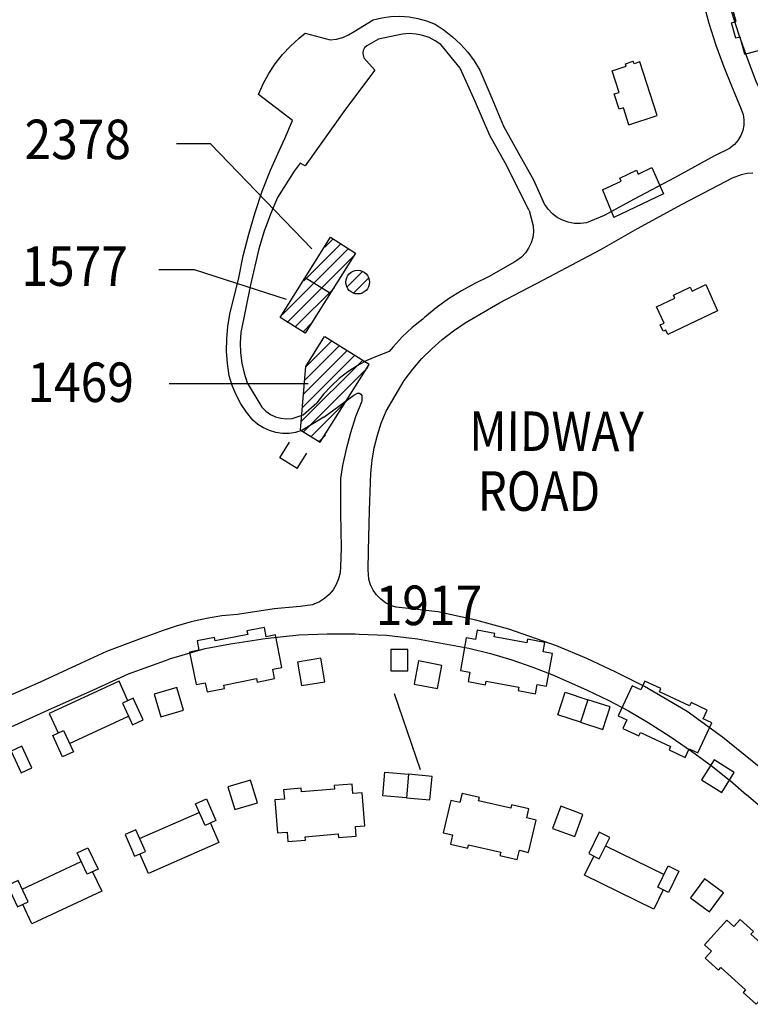
# Model space of a CAD drawing. Extents: x 0 to 948987, y 0 to 818908.
# Drawn here: x 282962 to 283150, y 241402 to 241655 of the extents above; entities that cross this region are included whole.
import ezdxf

# ---------------------------------------------------------------- set-up
doc = ezdxf.new("R2010")
doc.units = 0
doc.header["$LTSCALE"] = 500
doc.header["$MEASUREMENT"] = 0
doc.layers.get('0').update_dxf_attribs({"color": 1, "linetype": 'CONTINUOUS'})
for name, color, linetype in [('088 Bldg.', 1, 'CONTINUOUS'), ('aerial$0$Redo-quickdraw-trav$0$DRIVEPAV', 1, 'CONTINUOUS'), ('aerial$0$Redo-quickdraw-trav$0$PARKLOTP', 1, 'CONTINUOUS'), ('aerial$0$Redo-quickdraw-trav$0$ROADGUTT', 1, 'CONTINUOUS'), ('BLDG-NUMBER', 2, 'CONTINUOUS'), ('ROAD-NAMES', 2, 'CONTINUOUS')]:
    doc.layers.add(name, color=color, linetype=linetype)
doc.styles.add('CV2', font='ROMANS.shx', dxfattribs={"width": 0.75})
doc.styles.add('ROMANS', font='romans', dxfattribs={"height": 0.12})

# ---------------------------------------------------------------- blocks, each defined once
blk = doc.blocks.new('*X56')
at = {"color": 0}
for p, q in [((-2699.76, -10092.56), (-2686.47, -10079.27)), ((-2694.27, -10097.68), (-2681.36, -10084.76))]:
    blk.add_line(p, q, dxfattribs=at)
blk = doc.blocks.new('*X55')
at = {"color": 0}
for p, q in [((-2736.42, -10086.8), (-2705.32, -10055.7)), ((-2718.57, -10058.34), (-2711.84, -10051.61)), ((-2754.27, -10115.25), (-2698.8, -10059.78)), ((-2750.32, -10121.91), (-2692.94, -10064.53)), ((-2743.8, -10126), (-2710.79, -10092.99)), ((-2737.28, -10130.08), (-2728.64, -10121.45))]:
    blk.add_line(p, q, dxfattribs=at)
blk = doc.blocks.new('*X54')
at = {"color": 0}
for p, q in [((-2735.79, -10171.02), (-2706.72, -10141.94)), ((-2734.69, -10159.31), (-2713.23, -10137.86)), ((-2737.67, -10194.11), (-2693.68, -10150.12)), ((-2736.73, -10182.57), (-2700.2, -10146.03)), ((-2738.6, -10205.65), (-2687.16, -10154.21)), ((-2736.82, -10214.47), (-2682.37, -10160.02)), ((-2730.3, -10218.56), (-2700.22, -10188.48)), ((-2723.78, -10222.65), (-2718.07, -10216.94))]:
    blk.add_line(p, q, dxfattribs=at)
blk = doc.blocks.new('A$C440F7CA7')
at = {"layer": 'aerial$0$Redo-quickdraw-trav$0$DRIVEPAV', "linetype": 'Continuous', "flags": 128}
for points in [[(283052.63, 241654.86), (283054.9, 241655.41), (283057.21, 241655.73), (283059.53, 241655.81), (283061.86, 241655.65), (283064.16, 241655.25), (283066.4, 241654.62), (283068.56, 241653.75), (283070.89, 241652.23), (283073.07, 241650.51), (283075.1, 241648.61), (283076.96, 241646.54), (283078.63, 241644.32), (283080.1, 241641.96), (283083.18, 241634.73), (283086.15, 241627.55), (283090.45, 241619.77), (283093.87, 241613.7), (283096.38, 241608.13)], [(283092.78, 241605.8), (283086.63, 241618.09), (283082.68, 241625.15), (283078.92, 241633.85), (283075.06, 241642.42), (283070.02, 241648.52), (283068.59, 241649.52), (283067.03, 241650.32), (283065.38, 241650.89), (283063.66, 241651.23), (283061.92, 241651.33), (283060.17, 241651.19), (283058.46, 241650.82), (283054.02, 241649.93)], [(283039.95, 241552.66), (283034.29, 241549.17), (283032.65, 241548.7), (283030.97, 241548.46), (283029.27, 241548.45), (283027.58, 241548.69), (283025.95, 241549.17), (283024.4, 241549.87), (283022.96, 241550.78), (283021.66, 241551.88), (283020.03, 241553.92), (283018.59, 241556.1), (283017.35, 241558.41), (283016.33, 241560.82), (283015.54, 241563.31), (283015.1, 241566.47), (283014.91, 241569.65), (283014.95, 241572.83), (283015.24, 241576), (283015.76, 241579.14), (283018.06, 241588.45), (283019.21, 241594.13), (283020.61, 241599.75), (283022.23, 241605.31), (283024.09, 241610.79), (283026.17, 241616.2), (283028.46, 241621.16)], [(283033.81, 241617.97), (283032.27, 241615.94), (283028.02, 241609.19), (283026.18, 241604.87), (283024.57, 241600.46), (283023.19, 241595.97), (283021.07, 241586.65), (283018.55, 241574.4), (283018.4, 241571.78), (283018.49, 241569.15), (283018.83, 241566.54), (283019.4, 241563.97), (283020.2, 241561.47), (283024, 241555.18), (283025.02, 241554.17), (283026.2, 241553.35), (283027.5, 241552.74), (283028.88, 241552.36), (283030.31, 241552.21), (283031.74, 241552.3), (283034.6, 241553.23), (283036.77, 241555.1), (283038.17, 241556.32)]]:
    blk.add_lwpolyline(points, dxfattribs=at)
at = {"layer": 'aerial$0$Redo-quickdraw-trav$0$PARKLOTP', "linetype": 'Continuous', "flags": 128}
for points in [[(283028.46, 241621.16), (283029.92, 241624.33), (283031.89, 241628.98), (283023.08, 241635.7), (283024.32, 241638.44), (283025.78, 241641.06), (283027.44, 241643.57), (283029.3, 241645.93), (283031.34, 241648.13), (283033.55, 241650.17), (283035.16, 241651.46), (283041.56, 241649.77), (283043.2, 241649.95), (283044.79, 241650.37), (283046.3, 241651.01), (283047.7, 241651.87), (283052.63, 241654.86)], [(283054.02, 241649.93), (283050.98, 241648.19), (283050.44, 241647.65), (283050.1, 241646.96), (283049.99, 241646.21), (283050.11, 241645.45), (283050.27, 241645.07), (283053.05, 241641.96), (283045.52, 241631.92), (283035.09, 241617.3), (283033.81, 241617.97)]]:
    blk.add_lwpolyline(points, dxfattribs=at)
at = {"layer": 'aerial$0$Redo-quickdraw-trav$0$ROADGUTT', "linetype": 'Continuous', "flags": 128}
for points in [[(282998.62, 241497.69), (282992.92, 241495.69), (282984, 241492.31), (282977.27, 241489.22), (282966.89, 241484.47), (282956.97, 241480.07)], [(283137.49, 241659.73), (283139.06, 241654.01), (283140.87, 241648.35), (283142.9, 241642.77), (283144.89, 241637.89), (283147.39, 241631.89), (283147.83, 241630.56), (283148.04, 241629.17), (283148.01, 241627.77), (283147.74, 241626.39), (283147.24, 241625.08), (283146.52, 241623.87), (283145.61, 241622.8), (283144.53, 241621.91), (283144.37, 241621.8), (283140.51, 241619.85), (283130.19, 241614.25), (283119.83, 241608.75), (283112.05, 241604.56), (283107.51, 241602.65), (283105.96, 241602.46), (283104.4, 241602.51), (283102.86, 241602.8), (283101.39, 241603.32), (283100.02, 241604.06), (283098.77, 241605), (283097.68, 241606.12), (283096.78, 241607.4), (283096.38, 241608.13)], [(283159.78, 241631.02), (283159.58, 241631.04), (283158, 241631.5), (283156.5, 241632.19), (283155.12, 241633.08), (283153.88, 241634.17), (283152.5, 241636.41), (283151.33, 241638.77), (283148.61, 241645.92), (283146.72, 241651.24), (283145.06, 241656.62), (283143.63, 241662.08), (283142.43, 241667.59), (283140.87, 241676.87), (283140.34, 241683.11), (283140.05, 241689.36), (283140, 241695.63), (283140.18, 241701.48), (283140.58, 241706.78)], [(283151.95, 241462.62), (283142.58, 241470.24), (283133.44, 241476.87), (283122.5, 241483.29), (283115.11, 241487.03), (283107.6, 241490.55), (283099.8, 241493.82), (283087.56, 241498.1), (283079.03, 241500.43), (283069.24, 241502.55), (283062.48, 241503.3), (283058.57, 241503.72), (283057.13, 241504.19), (283055.78, 241504.89), (283054.57, 241505.79), (283053.5, 241506.87), (283052.63, 241508.1), (283051.96, 241509.46), (283051.51, 241510.91), (283051.36, 241513.34), (283051.39, 241518.27), (283051.67, 241528.63), (283052.03, 241538.26), (283052.35, 241541.54), (283052.91, 241544.78), (283053.71, 241547.98), (283054.73, 241551.11), (283055.98, 241554.15), (283060.64, 241562.08), (283062.81, 241564.96), (283065.17, 241567.69), (283067.71, 241570.26), (283070.42, 241572.65), (283073.28, 241574.86), (283076.27, 241576.88), (283085.18, 241582.09), (283096.44, 241587.95), (283111.08, 241595.72), (283120.71, 241601.21), (283132.19, 241607.42), (283145.16, 241614.25), (283147.46, 241615.12), (283148.91, 241615.42), (283150.39, 241615.48)], [(283092.78, 241605.8), (283093.81, 241601.85), (283093.88, 241600.37), (283093.7, 241598.89), (283093.29, 241597.46), (283092.65, 241596.11), (283091.81, 241594.89), (283090.78, 241593.81), (283089.59, 241592.92), (283089.07, 241592.61), (283082.31, 241588.75), (283078.77, 241587.07), (283075.34, 241585.17), (283072.03, 241583.07), (283068.86, 241580.78), (283065.83, 241578.29), (283065.38, 241577.88), (283062.67, 241575.67), (283060.13, 241573.27), (283057.75, 241570.71), (283056.79, 241569.56), (283053.62, 241568.3), (283051.02, 241567.18), (283048.51, 241565.84), (283046.13, 241564.3), (283043.89, 241562.56), (283041.8, 241560.63), (283039.88, 241558.54), (283038.17, 241556.32)], [(283039.95, 241552.66), (283047.64, 241558.29), (283048.63, 241558.77), (283049.08, 241558.79), (283049.48, 241558.58), (283049.72, 241558.19), (283049.73, 241557.74), (283049.68, 241557.58), (283049.68, 241556.78)], [(283049.68, 241556.78), (283048.11, 241552.74), (283046.76, 241548.62), (283045.65, 241544.43), (283044.77, 241540.18), (283044.25, 241536.86), (283044.22, 241527.94), (283044.42, 241519.02), (283044.23, 241514.12), (283044.1, 241512.56), (283043.73, 241511.03), (283043.13, 241509.57), (283042.32, 241508.23), (283041.31, 241507.02), (283040.13, 241505.98), (283038.8, 241505.13), (283037.36, 241504.5), (283036.98, 241504.37), (283033.83, 241503.9), (283027.12, 241503.31), (283017.7, 241501.87), (283013.7, 241501.47), (283009.73, 241500.83), (283005.8, 241499.96), (283001.93, 241498.85), (282998.62, 241497.69)], [(283000.12, 241490.38), (283000.23, 241490.42), (283009.42, 241493.13), (283015.93, 241494.34), (283024.85, 241495.68), (283033.47, 241496.63), (283040.77, 241496.86), (283048.08, 241496.85), (283049.05, 241496.83), (283056.09, 241496.55), (283064.07, 241495.62), (283077.24, 241493.19), (283082.79, 241491.79), (283088.29, 241490.16), (283093.7, 241488.3), (283099.04, 241486.22), (283107.73, 241482.35), (283113.08, 241479.81), (283118.31, 241477.05), (283123.44, 241474.09), (283129.08, 241470.49), (283134.58, 241466.69), (283139.95, 241462.7), (283145.17, 241458.52), (283148.74, 241455.47)], [(282925.3, 241455), (282932.73, 241459.41), (282940.28, 241463.61), (282947.95, 241467.59), (282950.92, 241469.06), (282960.38, 241473.39), (282969.87, 241477.65), (282979.73, 241482.02), (282989.65, 241486.55), (283000.12, 241490.38)], [(283159.78, 241445.48), (283157.57, 241447.93), (283148.74, 241455.47)]]:
    blk.add_lwpolyline(points, dxfattribs=at)

msp = doc.modelspace()

# ---------------------------------------------------------------- linework, layer by layer
at = {"layer": '088 Bldg.'}
for p, q in [((283146.1, 241654.45), (283144.51, 241660.05)), ((283144.84, 241654.09), (283146.1, 241654.45)), ((283145.96, 241650.14), (283144.84, 241654.09)), ((283147.06, 241650.45), (283145.96, 241650.14)), ((283148.32, 241646.02), (283147.06, 241650.45)), ((283148.32, 241646.02), (283155.67, 241648.11)), ((283117.56, 241643.6), (283119.57, 241644.25)), ((283119.79, 241643.58), (283119.57, 241644.25)), ((283121.26, 241644.06), (283119.79, 241643.58)), ((283125.72, 241630.23), (283121.26, 241644.06)), ((283114.14, 241641.76), (283117.77, 241642.93)), ((283115.93, 241636.22), (283114.14, 241641.76)), ((283117.77, 241642.93), (283117.56, 241643.6)), ((283114.68, 241635.82), (283115.93, 241636.22)), ((283115.94, 241631.91), (283114.68, 241635.82)), ((283117.04, 241632.26), (283115.94, 241631.91)), ((283118.45, 241627.88), (283117.04, 241632.26)), ((283118.45, 241627.88), (283125.72, 241630.23)), ((283116.09, 241614.15), (283120.39, 241616.18)), ((283120.39, 241616.18), (283120.86, 241615.19)), ((283120.86, 241615.19), (283124.38, 241616.85)), ((283124.38, 241616.85), (283127.4, 241610.08)), ((283116.46, 241613.37), (283116.09, 241614.15)), ((283111.67, 241611.11), (283116.46, 241613.37)), ((283111.67, 241611.11), (283114.6, 241604.04)), ((283127.4, 241610.08), (283114.6, 241604.04)), ((283035.17, 241588.6), (283041.62, 241584.55)), ((283129.96, 241584.05), (283134.26, 241586.08)), ((283134.26, 241586.08), (283134.73, 241585.09)), ((283134.73, 241585.09), (283138.25, 241586.75)), ((283138.25, 241586.75), (283141.27, 241579.98)), ((283125.54, 241581.01), (283130.32, 241583.27)), ((283130.32, 241583.27), (283129.96, 241584.05)), ((283127.5, 241576.84), (283125.54, 241581.01)), ((283141.27, 241579.98), (283128.47, 241573.94)), ((283126.49, 241576.37), (283127.5, 241576.84)), ((283127.26, 241574.73), (283126.49, 241576.37)), ((283127.95, 241575.05), (283127.26, 241574.73)), ((283128.47, 241573.94), (283127.95, 241575.05)), ((283028.57, 241542.19), (283031.08, 241546.19)), ((283033.04, 241539.39), (283035.55, 241543.39)), ((283033.04, 241539.39), (283028.57, 241542.19)), ((283057.21, 241492.86), (283057.21, 241487.36)), ((283061.59, 241492.86), (283057.21, 241492.86)), ((283061.59, 241487.36), (283061.59, 241492.86)), ((283057.21, 241487.36), (283061.59, 241487.36)), ((282974.44, 241468.69), (282989.66, 241475.7)), ((282992.53, 241444.2), (283007.88, 241450.92)), ((283112.44, 241442.29), (283127.51, 241434.94)), ((282962.31, 241431.19), (282977.49, 241438.3))]:
    msp.add_line(p, q, dxfattribs=at)
at = {"layer": '088 Bldg.', "linetype": 'Continuous', "ltscale": 12}
msp.add_line((283058.01, 241481.5), (283064.7, 241461.94), dxfattribs=at)
at = {"layer": '088 Bldg.'}
msp.add_lwpolyline([(283035.15, 241574.22), (283028.69, 241578.27), (283041.65, 241598.93), (283048.1, 241594.88)], close=True, dxfattribs=at)
msp.add_lwpolyline([(283040.02, 241573.39), (283035.18, 241565.67), (283033.86, 241549.39), (283039.02, 241546.16), (283051.56, 241566.15), (283040.21, 241573.27)], dxfattribs=at)
for points in [[(283014.21, 241483.69, 0), (283022.58, 241485.36, 0), (283022.76, 241484.46, 0), (283027.25, 241485.35, 0), (283026.77, 241487.74, 0), (283029.16, 241488.22, 0), (283027.5, 241496.59, 0), (283025.11, 241496.11, 0), (283024.63, 241498.51, 0), (283020.15, 241497.61, 0), (283020.33, 241496.72, 0), (283011.96, 241495.05, 0), (283011.78, 241495.95, 0), (283007.29, 241495.06, 0), (283007.77, 241492.67, 0), (283005.38, 241492.19, 0), (283007.04, 241483.82, 0), (283009.43, 241484.3, 0), (283009.91, 241481.91, 0), (283014.39, 241482.8, 0), (283014.21, 241483.69, 0)], [(283081.71, 241484.68, 0), (283090.11, 241483.17, 0), (283089.94, 241482.27, 0), (283094.44, 241481.45, 0), (283094.88, 241483.85, 0), (283097.28, 241483.42, 0), (283098.79, 241491.82, 0), (283096.39, 241492.25, 0), (283096.83, 241494.65, 0), (283092.33, 241495.46, 0), (283092.16, 241494.56, 0), (283083.77, 241496.08, 0), (283083.93, 241496.98, 0), (283079.43, 241497.79, 0), (283079, 241495.39, 0), (283076.6, 241495.83, 0), (283075.08, 241487.43, 0), (283077.48, 241486.99, 0), (283077.05, 241484.59, 0), (283081.55, 241483.78, 0), (283081.71, 241484.68, 0)], [(283033.18, 241489.6, 0), (283034.15, 241483.58, 0), (283040.17, 241484.55, 0), (283039.2, 241490.57, 0), (283033.18, 241489.6, 0)], [(283064.32, 241489.91, 0), (283063.17, 241483.92, 0), (283069.16, 241482.77, 0), (283070.3, 241488.76, 0), (283064.32, 241489.91, 0)], [(282989.52, 241479.66, 0), (282987.22, 241484.65, 0), (282969.23, 241476.35, 0), (282971.52, 241471.37, 0)], [(283121.43, 241471.45, 0), (283129.17, 241467.85, 0), (283128.78, 241467.02, 0), (283132.93, 241465.09, 0), (283133.95, 241467.3, 0), (283136.16, 241466.27, 0), (283139.77, 241474.01, 0), (283137.56, 241475.04, 0), (283138.58, 241477.25, 0), (283134.44, 241479.18, 0), (283134.05, 241478.35, 0), (283126.32, 241481.95, 0), (283126.7, 241482.78, 0), (283122.56, 241484.71, 0), (283121.53, 241482.5, 0), (283119.32, 241483.53, 0), (283115.72, 241475.79, 0), (283117.93, 241474.76, 0), (283116.9, 241472.55, 0), (283121.04, 241470.62, 0), (283121.43, 241471.45, 0)], [(282996.28, 241481.38, 0), (282997.96, 241475.52, 0), (283003.82, 241477.19, 0), (283002.14, 241483.05, 0), (282996.28, 241481.38, 0)], [(282988.13, 241479.02, 0), (282990.68, 241473.49, 0), (282993.45, 241474.76, 0), (282990.9, 241480.3, 0), (282988.13, 241479.02, 0)], [(283100.18, 241476.03, 0), (283102.06, 241481.82, 0)], [(283102.06, 241481.82, 0), (283107.86, 241479.93, 0), (283105.97, 241474.14, 0)], [(283113.66, 241478.05, 0), (283107.86, 241479.93, 0), (283105.97, 241474.14, 0), (283111.77, 241472.25, 0), (283113.66, 241478.05, 0)], [(283105.97, 241474.14, 0), (283105.97, 241474.14, 0), (283100.18, 241476.03, 0), (283100.18, 241476.03, 0)], [(282972.91, 241472.01, 0), (282975.46, 241466.47, 0), (282972.69, 241465.2, 0), (282970.14, 241470.73, 0), (282972.91, 241472.01, 0)], [(282959.43, 241466.65, 0), (282962.02, 241461.14, 0), (282964.78, 241462.43, 0), (282962.19, 241467.95, 0), (282959.43, 241466.65, 0)], [(283140.41, 241464.44, 0), (283137.18, 241459.27, 0)], [(283145.58, 241461.22, 0), (283140.41, 241464.44, 0)], [(283021.03, 241459.25, 0), (283015.2, 241457.46, 0)], [(283022.82, 241453.42, 0), (283021.03, 241459.25, 0)], [(283055.11, 241455.22, 0), (283055.66, 241461.29, 0)], [(283055.66, 241461.29, 0), (283061.73, 241460.75, 0)], [(283061.73, 241460.75, 0), (283061.18, 241454.68, 0)], [(283067.8, 241460.2, 0), (283061.73, 241460.75, 0), (283061.18, 241454.68, 0), (283067.25, 241454.13, 0), (283067.8, 241460.2, 0)], [(283137.18, 241459.27, 0), (283137.18, 241459.27, 0), (283142.36, 241456.05, 0)], [(283142.36, 241456.05, 0), (283145.58, 241461.22, 0)], [(283015.2, 241457.46, 0), (283015.2, 241457.46, 0), (283016.99, 241451.63, 0), (283016.99, 241451.63, 0)], [(283035.14, 241444.67, 0), (283043.65, 241445.37, 0), (283043.72, 241444.46, 0), (283048.28, 241444.83, 0), (283048.08, 241447.26, 0), (283050.51, 241447.46, 0), (283049.82, 241455.96, 0), (283047.39, 241455.76, 0), (283047.19, 241458.2, 0), (283042.63, 241457.82, 0), (283042.71, 241456.91, 0), (283034.2, 241456.22, 0), (283034.13, 241457.13, 0), (283029.57, 241456.75, 0), (283029.77, 241454.32, 0), (283027.34, 241454.12, 0), (283028.03, 241445.62, 0), (283030.46, 241445.82, 0), (283030.66, 241443.39, 0), (283035.22, 241443.76, 0), (283035.14, 241444.67, 0)], [(283009.35, 241447.57, 0), (283006.91, 241453.16, 0), (283009.7, 241454.38, 0), (283012.14, 241448.8, 0), (283009.35, 241447.57, 0)], [(283061.18, 241454.68, 0), (283061.18, 241454.68, 0), (283055.11, 241455.22, 0), (283055.11, 241455.22, 0)], [(283077.16, 241442.6, 0), (283085.48, 241440.69, 0), (283085.27, 241439.8, 0), (283089.73, 241438.78, 0), (283090.28, 241441.16, 0), (283092.65, 241440.61, 0), (283094.56, 241448.93, 0), (283092.18, 241449.48, 0), (283092.73, 241451.85, 0), (283088.27, 241452.87, 0), (283088.07, 241451.98, 0), (283079.75, 241453.89, 0), (283079.96, 241454.78, 0), (283075.5, 241455.81, 0), (283074.95, 241453.43, 0), (283072.58, 241453.98, 0), (283070.67, 241445.66, 0), (283073.04, 241445.11, 0), (283072.5, 241442.73, 0), (283076.96, 241441.71, 0), (283077.16, 241442.6, 0)], [(283016.99, 241451.63, 0), (283022.82, 241453.42, 0)], [(283100.9, 241452.51, 0), (283098.78, 241446.8, 0)], [(283106.62, 241450.39, 0), (283100.9, 241452.51, 0)], [(283104.5, 241444.68, 0), (283106.62, 241450.39, 0)], [(282993.99, 241440.85, 0), (282991.55, 241446.44, 0), (282988.76, 241445.21, 0), (282991.2, 241439.63, 0), (282993.99, 241440.85, 0)], [(283010.75, 241448.18, 0), (283012.95, 241443.16, 0), (282994.8, 241435.21, 0), (282992.6, 241440.24, 0)], [(283098.78, 241446.8, 0), (283104.5, 241444.68, 0)], [(283110.84, 241439, 0), (283113.51, 241444.48, 0), (283110.77, 241445.82, 0), (283108.1, 241440.34, 0), (283110.84, 241439, 0)], [(282979.05, 241434.99, 0), (282976.46, 241440.51, 0), (282979.22, 241441.8, 0), (282981.81, 241436.28, 0), (282979.05, 241434.99, 0)], [(283127.28, 241430.98, 0), (283124.87, 241426.05, 0), (283107.06, 241434.74, 0), (283109.47, 241439.67, 0)], [(283125.91, 241431.65, 0), (283128.58, 241437.13, 0), (283131.32, 241435.8, 0), (283128.65, 241430.32, 0), (283125.91, 241431.65, 0)], [(282980.43, 241435.63, 0), (282982.75, 241430.66, 0), (282964.81, 241422.26, 0), (282962.48, 241427.23, 0)], [(283137.92, 241433.85, 0), (283134.3, 241428.95, 0)], [(283142.83, 241430.23, 0), (283137.92, 241433.85, 0)], [(282963.86, 241427.88, 0), (282961.28, 241433.4, 0), (282958.52, 241432.11, 0), (282961.1, 241426.59, 0), (282963.86, 241427.88, 0)], [(283134.3, 241428.95, 0), (283134.3, 241428.95, 0), (283139.21, 241425.33, 0), (283139.21, 241425.33, 0)], [(283139.21, 241425.33, 0), (283142.83, 241430.23, 0)], [(283156.21, 241413.88, 0), (283149.87, 241419.59, 0), (283150.49, 241420.27, 0), (283147.09, 241423.33, 0), (283145.46, 241421.52, 0), (283143.65, 241423.15, 0), (283137.93, 241416.81, 0), (283139.74, 241415.18, 0), (283138.11, 241413.37, 0), (283141.51, 241410.31, 0), (283142.12, 241410.99, 0), (283148.46, 241405.27, 0), (283147.85, 241404.59, 0), (283151.24, 241401.53, 0), (283152.87, 241403.34, 0), (283154.68, 241401.71, 0), (283160.4, 241408.05, 0), (283158.59, 241409.68, 0), (283160.22, 241411.49, 0), (283156.82, 241414.55, 0), (283156.21, 241413.88, 0)]]:
    msp.add_polyline3d(points, dxfattribs=at)
msp.add_circle((283048.64, 241587.39), 3.05, dxfattribs=at)
at = {"layer": 'BLDG-NUMBER'}
for p, q in [((282997.47, 241590.66), (283006.59, 241590.66)), ((283006.59, 241590.66), (283030.25, 241583.03)), ((283035.89, 241561.2), (283000.09, 241561.2))]:
    msp.add_line(p, q, dxfattribs=at)
msp.add_lwpolyline([(283036.86, 241595.96), (283010.73, 241622.99), (283002.02, 241622.99)], dxfattribs=at)

# ---------------------------------------------------------------- block references
at = {"linetype": 'Continuous', "ltscale": 12}
msp.add_blockref('A$C440F7CA7', (0, 0), dxfattribs=at)
at = {"layer": '088 Bldg.', "xscale": 0.3047987476396868, "yscale": 0.3047987476396868, "zscale": 0.3047987476396868, "rotation": 0.0008056244099030608}
for name, p in [('*X55', (283868.77, 244662.16)), ('*X56', (283868.71, 244662.31)), ('*X54', (283868.77, 244662.16))]:
    msp.add_blockref(name, p, dxfattribs=at)

# ---------------------------------------------------------------- texts
at = {"layer": 'BLDG-NUMBER', "style": 'CV2', "width": 0.89}
for s, p in [('2378', (282962.89, 241619.04)), ('1577', (282962.09, 241586.42)), ('1469', (282963.65, 241556.54)), ('1917', (283053.28, 241499.12))]:
    msp.add_text(s, height=10.161, rotation=0.0008, dxfattribs=at).set_placement(p)
at = {"layer": 'ROAD-NAMES', "style": 'ROMANS', "width": 0.85}
for s, p in [('MIDWAY', (283077.37, 241543.99)), ('ROAD', (283079.55, 241528.57))]:
    msp.add_text(s, height=10.161, rotation=359.8325, dxfattribs=at).set_placement(p)

doc.saveas('drawing.dxf')
